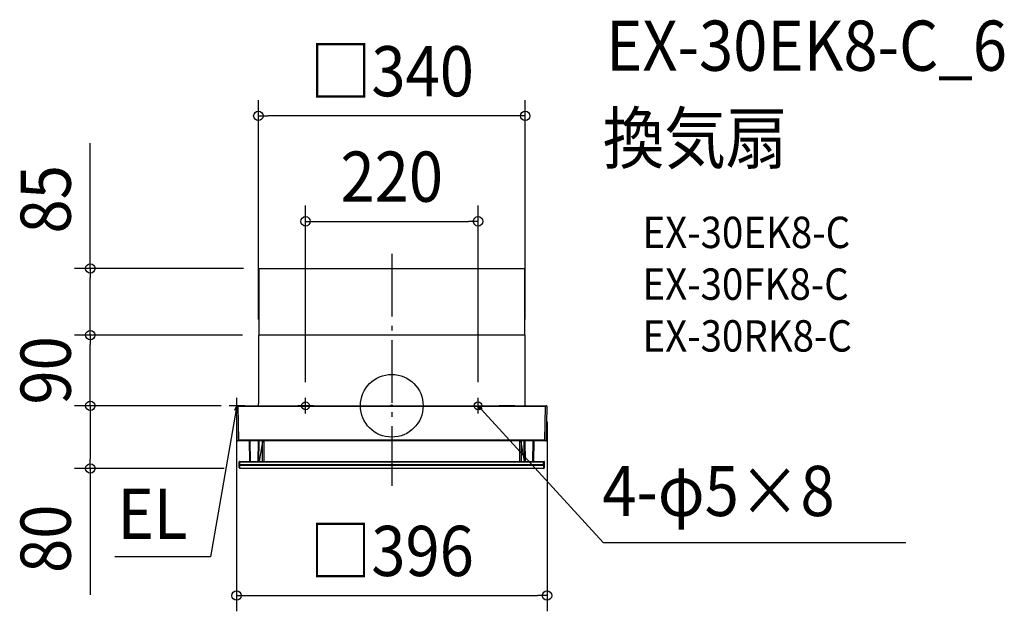
# Model space of a CAD drawing. Extents: x -475 to 781, y -262 to 492.
import ezdxf
from ezdxf.enums import TextEntityAlignment as Align

# ---------------------------------------------------------------- set-up
doc = ezdxf.new("R2010")
doc.units = 0
doc.header["$LTSCALE"] = 20
doc.header["$PDMODE"] = 3
doc.header["$PDSIZE"] = -2
doc.linetypes.add('DASHDOT', pattern=[5.5, 4, -0.6, 0.3, -0.6])
for name, color, linetype in [('ARRANGE', 1, 'CONTINUOUS'), ('BASIS', 6, 'DASHDOT'), ('DETAIL', 5, 'CONTINUOUS'), ('ETC', 61, 'CONTINUOUS'), ('FIX', 11, 'CONTINUOUS'), ('NOTE', 4, 'CONTINUOUS'), ('OUTLINE', 3, 'CONTINUOUS'), ('SIZE', 30, 'CONTINUOUS')]:
    doc.layers.add(name, color=color, linetype=linetype)
doc.styles.get("Standard").update_dxf_attribs({"font": 'SIMPLEX.shx', "width": 0.9, "height": 64, "bigfont": 'BIGFONT.shx'})

msp = doc.modelspace()

# ---------------------------------------------------------------- linework, layer by layer
at = {"layer": 'ARRANGE', "color": 1, "linetype": 'CONTINUOUS'}
msp.add_circle((0, 0), 40, dxfattribs=at)
msp.add_point((0, 0), dxfattribs=at)
at = {"layer": 'BASIS', "color": 6, "linetype": 'DASHDOT'}
for p, q in [((0, 193.8), (0, -102)), ((-110, -10), (-110, 10)), ((100, 0), (120, 0)), ((110, -10), (110, 10)), ((-100, 0), (-120, 0))]:
    msp.add_line(p, q, dxfattribs=at)
at = {"layer": 'DETAIL', "color": 5, "linetype": 'CONTINUOUS'}
for p, q in [((-169.2, 90.2), (-169.2, 175.2)), ((-169.2, 175.2), (169.3, 175.2)), ((169.3, 175.2), (169.3, 90.2)), ((170.3, 90.2), (-170.2, 90.2)), ((-170.2, 90.2), (-170.2, 2.7)), ((170.3, 66.8), (170.3, 90.2)), ((170.3, 65.9), (170.3, 66.8)), ((170.3, 34.1), (170.3, 66)), ((170.3, 2), (170.3, 33.9)), ((-197.5, 0), (136.8, 0)), ((-196, 0), (-196, -0.5)), ((-170.2, 0.6), (-170.2, 2.7)), ((156.8, 0), (136.8, 0)), ((156.8, 0), (197.5, 0)), ((170.3, 0.6), (170.3, 2)), ((196, 0), (196, -0.5)), ((-197.2, -44), (-198, -0.5)), ((-196, -0.5), (136.4, -0.5)), ((-195.2, -44), (-196, -0.5)), ((136.4, -0.5), (196, -0.5)), ((195.3, -44), (196, -0.5)), ((197.3, -44), (198, -0.5)), ((197.8, -14.5), (197.8, -14)), ((196.3, -44.9), (-196.2, -44.9)), ((195.3, -44), (-195.2, -44)), ((-195.2, -44.9), (-195.2, -44)), ((-181, -70.9), (-181.5, -44.9)), ((-180, -70.9), (-180.5, -44.9)), ((-170.5, -70.9), (-170, -44.9)), ((-169.5, -70.9), (-169, -44.9)), ((-168.9, -70.9), (-165.1, -47.9)), ((-165.1, -70.9), (-165.1, -44.9)), ((-165.1, -45.9), (-163.3, -45.9)), ((-163.3, -44.9), (-163.3, -70.9)), ((163.3, -70.9), (163.3, -44.9)), ((165.1, -45.9), (163.3, -45.9)), ((165.1, -44.9), (165.1, -70.9)), ((165.1, -47.9), (168.9, -70.9)), ((169.5, -70.9), (169, -44.9)), ((170.5, -70.9), (170, -44.9)), ((180, -70.9), (180.5, -44.9)), ((181, -70.9), (181.5, -44.9)), ((195.3, -44.9), (195.3, -44)), ((-194.6, -78.9), (-194.7, -71.4)), ((-194.2, -70.9), (194.2, -70.9)), ((-193.7, -70.9), (-193.7, -71.4)), ((-193.7, -71.4), (193.7, -71.4)), ((-193.6, -74.7), (-193.7, -71.4)), ((-193.6, -74.7), (193.7, -74.7)), ((-193.6, -74.7), (-193.6, -75.6)), ((193.7, -70.9), (193.7, -71.4)), ((193.7, -74.7), (193.7, -71.4)), ((193.7, -75.6), (193.7, -74.7)), ((194.6, -78.9), (194.7, -71.4)), ((-193.6, -75.6), (193.7, -75.6)), ((-193.6, -79.9), (-193.6, -75.6)), ((193.6, -79.9), (-193.6, -79.9)), ((193.7, -75.6), (193.6, -79.9))]:
    msp.add_line(p, q, dxfattribs=at)
for centre, radius, start, end in [((-170.8, 0.6), 0.601, 270, 0), ((170.9, 0.6), 0.601, 180, 270), ((197.5, -0.5), 0.499, 359, 90), ((-197.5, -0.5), 0.499, 90.0006, 181), ((-196.2, -43.9), 0.999, 181, 270), ((196.3, -43.9), 0.999, 270, 359), ((-194.2, -71.4), 0.499, 90, 181), ((194.2, -71.4), 0.499, 359, 90), ((-193.6, -78.9), 0.999, 181, 270), ((193.6, -78.9), 0.999, 270, 359)]:
    msp.add_arc(centre, radius, start, end, dxfattribs=at)
at = {"layer": 'FIX', "color": 11, "linetype": 'CONTINUOUS'}
for centre in [(-110, 0), (110, 0)]:
    msp.add_circle(centre, 5, dxfattribs=at)
at = {"layer": 'NOTE', "color": 4, "linetype": 'CONTINUOUS'}
for p, q in [((-197.5, -10), (-197.5, 10)), ((112.9, -5.5), (110, 0)), ((110, 0), (115.2, -3.3)), ((110, 0), (118.1, -8.8)), ((-199.6, -11.8), (-231.3, -192.6)), ((-187.5, 0), (-207.5, 0)), ((-200.1, -5.6), (-197.5, 0)), ((-197.5, 0), (-199.6, -11.8)), ((-197.5, 0), (-196.9, -6.2)), ((118.1, -8.8), (269.7, -174.2)), ((269.7, -174.2), (655.5, -174.2)), ((-231.3, -192.6), (-353.3, -192.6))]:
    msp.add_line(p, q, dxfattribs=at)
at = {"layer": 'OUTLINE', "color": 3, "linetype": 'CONTINUOUS'}
for p, q in [((170.3, 90.2), (-170.2, 90.2)), ((-170.2, 90.2), (-170.2, 2.7)), ((170.3, 66.8), (170.3, 90.2)), ((170.3, 65.9), (170.3, 66.8)), ((170.3, 34.1), (170.3, 66)), ((170.3, 2), (170.3, 33.9)), ((-197.5, 0), (-170.8, 0)), ((-170.2, 0.6), (-170.2, 2.7)), ((170.3, 0.6), (170.3, 2)), ((170.9, 0), (197.5, 0)), ((-197.2, -44), (-198, -0.5)), ((197.3, -44), (198, -0.5)), ((197.8, -14.5), (197.8, -14)), ((-181.5, -44.9), (-196.2, -44.9)), ((-181, -70.9), (-181.5, -44.9)), ((181, -70.9), (181.5, -44.9)), ((196.3, -44.9), (181.5, -44.9)), ((-194.6, -78.9), (-194.7, -71.4)), ((-194.2, -70.9), (-181, -70.9)), ((181, -70.9), (194.2, -70.9)), ((194.6, -78.9), (194.7, -71.4)), ((193.6, -79.9), (-193.6, -79.9))]:
    msp.add_line(p, q, dxfattribs=at)
for centre, radius, start, end in [((-170.8, 0.6), 0.601, 270, 0), ((170.9, 0.6), 0.601, 180, 270), ((197.5, -0.5), 0.499, 359, 90), ((-197.5, -0.5), 0.499, 90.0006, 181), ((-196.2, -43.9), 0.999, 181, 270), ((196.3, -43.9), 0.999, 270, 359), ((-194.2, -71.4), 0.499, 90, 181), ((194.2, -71.4), 0.499, 359, 90), ((-193.6, -78.9), 0.999, 181, 270), ((193.6, -78.9), 0.999, 270, 359)]:
    msp.add_arc(centre, radius, start, end, dxfattribs=at)
at = {"layer": 'SIZE', "color": 30, "linetype": 'CONTINUOUS'}
for p, q in [((-170.2, 110.2), (-170.2, 389.6)), ((170.3, 110.2), (170.3, 389.6)), ((-170.2, 369.6), (-158.2, 369.6)), ((158.3, 369.6), (-158.2, 369.6)), ((170.3, 369.6), (158.3, 369.6)), ((-384.5, 175.2), (-384.5, 334.9)), ((-110, 30), (-110, 255.2)), ((110, 30), (110, 255.2)), ((-110, 235.2), (-98, 235.2)), ((-98, 235.2), (98, 235.2)), ((110, 235.2), (98, 235.2)), ((-189.2, 175.2), (-404.5, 175.2)), ((-384.5, 175.2), (-384.5, 163.2)), ((-384.5, 102.2), (-384.5, 163.2)), ((-384.5, 90.2), (-384.5, 102.2)), ((-190.2, 90.2), (-404.5, 90.2)), ((-190.2, 90.2), (-404.5, 90.2)), ((-384.5, 90.2), (-384.5, 78.2)), ((-384.5, 12), (-384.5, 78.2)), ((-217.5, 0), (-404.5, 0)), ((-384.5, 0), (-384.5, 12)), ((-384.5, 0), (-384.5, -12)), ((-217.8, 0), (-404.5, 0)), ((-384.5, -12), (-384.5, -67.9)), ((-198, -20.5), (-198, -262.1)), ((198, -20.5), (198, -262.1)), ((-384.5, -79.9), (-384.5, -67.9)), ((-213.6, -79.9), (-404.5, -79.9)), ((-384.5, -79.9), (-384.5, -241.2)), ((-198, -242.1), (-186, -242.1)), ((-186, -242.1), (186, -242.1)), ((198, -242.1), (186, -242.1))]:
    msp.add_line(p, q, dxfattribs=at)
for centre in [(-170.2, 369.6), (170.3, 369.6), (-110, 235.2), (110, 235.2), (-384.5, 175.2), (-384.5, 90.2), (-384.5, 90.2), (-384.5, 0), (-384.5, 0), (-384.5, -79.9), (-198, -242.1), (198, -242.1)]:
    msp.add_circle(centre, 6, dxfattribs=at)

# ---------------------------------------------------------------- texts
at = {"layer": 'ETC', "color": 61, "linetype": 'CONTINUOUS', "width": 0.9}
for s, height, p in [('EX-30EK8-C_6', 64, (273.3, 427.2)), ('換気扇', 64, (269.1, 309.2)), ('EX-30EK8-C', 40, (319.8, 201.1)), ('EX-30FK8-C', 40, (319.8, 135.1)), ('EX-30RK8-C', 40, (319.8, 69.1))]:
    msp.add_text(s, height=height, dxfattribs=at).set_placement(p)
at = {"layer": 'NOTE', "color": 4, "linetype": 'CONTINUOUS', "width": 0.9}
for s, p in [('4-φ5×8', (268.5, -140.6)), ('EL', (-349.7, -169.7))]:
    msp.add_text(s, height=64, dxfattribs=at).set_placement(p)
at = {"layer": 'SIZE', "color": 30, "linetype": 'CONTINUOUS', "width": 0.9}
for s, p in [('□340', (0.1, 394.6)), ('220', (0, 260.2)), ('□396', (0, -217.1))]:
    msp.add_text(s, height=64, dxfattribs=at).set_placement(p, align=Align.CENTER)
for s, p in [('85', (-409.5, 263.3)), ('90', (-409.5, 45.1)), ('80', (-409.5, -169.6))]:
    msp.add_text(s, height=64, rotation=90, dxfattribs=at).set_placement(p, align=Align.CENTER)

doc.saveas('drawing.dxf')
